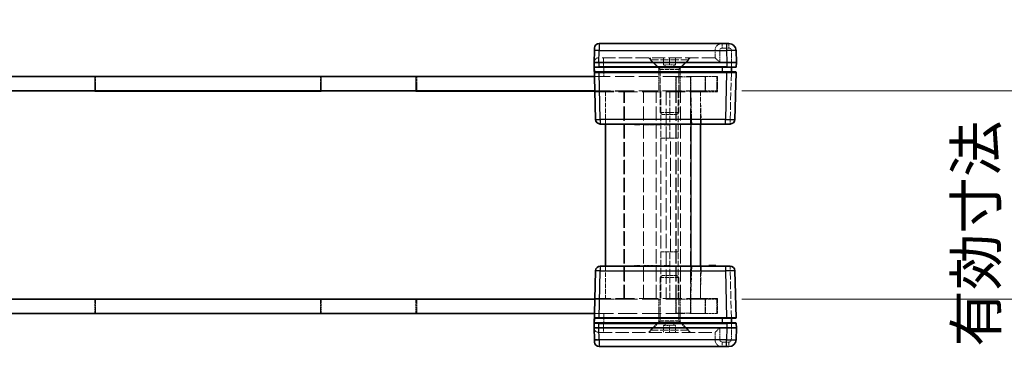
# Model space of a CAD drawing. Units: millimetres. Extents: x 22 to 4308, y 12 to 996.
# Drawn here: x 1036 to 1243, y 178 to 250 of the extents above; entities that cross this region are included whole.
import ezdxf

# ---------------------------------------------------------------- set-up
doc = ezdxf.new("R2010")
doc.units = ezdxf.units.MM
doc.header["$LTSCALE"] = 1.5
doc.linetypes.add('DASHED', pattern=[0.2067, 0.1654, -0.0413])
doc.layers.get('Defpoints').update_dxf_attribs({"lineweight": 25})
for name, color, linetype, lineweight in [('Dimension (ISO)', 7, 'Continuous', 18), ('Dimension (ISO) @ 1', 7, 'Continuous', 18), ('Hidden (ISO)', 7, 'DASHED', 18), ('Hidden Narrow (ISO)', 7, 'DASHED', 18), ('Visible (ISO)', 7, 'Continuous', 35), ('Visible Narrow (ISO)', 7, 'Continuous', 25)]:
    doc.layers.add(name, color=color, linetype=linetype, lineweight=lineweight)
doc.styles.add('Note Text (TK)', font='txt')
doc.dimstyles.new('Default - Method 1b (TK)', dxfattribs={"dimscale": 1.5, "dimtxt": 2.5, "dimasz": 2.5, "dimexe": 1, "dimexo": 1.5, "dimgap": 1, "dimtad": 1, "dimtoh": 1, "dimrnd": 1e-08, "dimdsep": 46, "dimtxsty": 'Note Text (TK)', "dimcen": 0.09, "dimdle": 5, "dimclrd": 100, "dimclre": 100, "dimclrt": 7, "dimadec": 1, "dimazin": 1, "dimtfac": 1, "dimtmove": 0, "dimatfit": 3, "dimfxl": 0, "dimtolj": 1, "dimlwd": -1, "dimlwe": -1, "dimarcsym": 0})

# ---------------------------------------------------------------- blocks, each defined once
blk = doc.blocks.new('*D39')
at = {"layer": 'Defpoints', "color": 0, "transparency": 16777216}
for p in [(1182.86, 234.89), (1182.86, 190.89), (1260.77, 190.89)]:
    blk.add_point(p, dxfattribs=at)
at = {"layer": 'Dimension (ISO)', "color": 100, "transparency": 16777216}
for p, q in [((1188.11, 234.89), (1264.27, 234.89)), ((1260.77, 226.14), (1260.77, 199.64)), ((1188.11, 190.89), (1264.27, 190.89))]:
    blk.add_line(p, q, dxfattribs=at)
for points in [[(1259.31, 226.14), (1262.22, 226.14), (1260.77, 234.89)], [(1259.31, 199.64), (1262.22, 199.64), (1260.77, 190.89)]]:
    blk.add_solid(points, dxfattribs=at)
at = {"layer": 'Dimension (ISO)', "color": 7, "transparency": 16777216, "insert": (1244.78, 178.21), "char_height": 8.75, "attachment_point": 4, "rotation": 90, "style": 'Note Text (TK)'}
blk.add_mtext('\\A1; \\fＭＳ Ｐゴシック|b0|i0;有効寸法\\P\\fＭＳ Ｐゴシック|b0|i0;Max dim. H-6', dxfattribs=at)

msp = doc.modelspace()

# ---------------------------------------------------------------- linework, layer by layer
at = {"layer": 'Hidden (ISO)', "ltscale": 0.816199}
for p, q in [((1182.4572, 243.3861), (1182.4572, 241.8861)), ((1171.6072, 240.3861), (1171.6072, 241.8861)), ((1172.8572, 240.3861), (1172.8572, 241.8861)), ((1174.1072, 240.3861), (1174.1072, 241.8861)), ((1171.6072, 185.3861), (1171.6072, 183.8861)), ((1172.8572, 185.3861), (1172.8572, 183.8861)), ((1174.1072, 185.3861), (1174.1072, 183.8861)), ((1182.4572, 182.3861), (1182.4572, 183.8861))]:
    msp.add_line(p, q, dxfattribs=at)
at = {"layer": 'Hidden (ISO)', "ltscale": 0.014152}
for p, q in [((1157.9837, 241.8861), (1157.9575, 241.8861)), ((1182.4575, 241.8861), (1182.4572, 241.8861)), ((1157.9575, 183.8861), (1157.9837, 183.8861)), ((1182.4572, 183.8861), (1182.4575, 183.8861))]:
    msp.add_line(p, q, dxfattribs=at)
at = {"layer": 'Hidden (ISO)', "ltscale": 11.276278}
for p, q in [((1182.4572, 241.8861), (1157.9837, 241.8861)), ((1157.9837, 183.8861), (1182.4572, 183.8861))]:
    msp.add_line(p, q, dxfattribs=at)
at = {"layer": 'Hidden (ISO)', "ltscale": 1.654569}
for p, q in [((1170.6072, 239.7361), (1168.4572, 241.8861)), ((1175.1072, 239.7361), (1177.2572, 241.8861)), ((1170.6072, 186.0361), (1168.4572, 183.8861)), ((1175.1072, 186.0361), (1177.2572, 183.8861))]:
    msp.add_line(p, q, dxfattribs=at)
at = {"layer": 'Hidden (ISO)', "ltscale": 0.261116}
for p, q in [((1168.8572, 241.4061), (1168.8572, 241.8861)), ((1176.8572, 241.4061), (1176.8572, 241.8861)), ((1168.8572, 184.3661), (1168.8572, 183.8861)), ((1176.8572, 184.3661), (1176.8572, 183.8861))]:
    msp.add_line(p, q, dxfattribs=at)
at = {"layer": 'Hidden (ISO)', "ltscale": 6.838507}
for p, q in [((1168.8572, 241.4061), (1176.8572, 241.4061)), ((1176.8572, 184.3661), (1168.8572, 184.3661))]:
    msp.add_line(p, q, dxfattribs=at)
at = {"layer": 'Hidden (ISO)', "ltscale": 1.539127}
for p, q in [((1170.8572, 239.4061), (1168.8572, 241.4061)), ((1174.8572, 239.4061), (1176.8572, 241.4061)), ((1170.8572, 186.3661), (1168.8572, 184.3661)), ((1174.8572, 186.3661), (1176.8572, 184.3661))]:
    msp.add_line(p, q, dxfattribs=at)
at = {"layer": 'Hidden (ISO)', "ltscale": 3.846616}
for p, q in [((1175.1072, 239.7361), (1170.6072, 239.7361)), ((1170.6072, 186.0361), (1175.1072, 186.0361))]:
    msp.add_line(p, q, dxfattribs=at)
at = {"layer": 'Hidden (ISO)', "ltscale": 1.006668}
for p, q in [((1170.6072, 237.8861), (1170.6072, 239.7361)), ((1175.1072, 237.8861), (1175.1072, 239.7361)), ((1170.6072, 187.8861), (1170.6072, 186.0361)), ((1175.1072, 187.8861), (1175.1072, 186.0361))]:
    msp.add_line(p, q, dxfattribs=at)
at = {"layer": 'Hidden (ISO)', "ltscale": 3.419203}
for p, q in [((1170.8572, 239.4061), (1174.8572, 239.4061)), ((1170.8572, 230.3156), (1174.8572, 230.3156)), ((1174.8572, 195.4566), (1170.8572, 195.4566)), ((1174.8572, 186.3661), (1170.8572, 186.3661))]:
    msp.add_line(p, q, dxfattribs=at)
at = {"layer": 'Hidden (ISO)', "ltscale": 4.946941}
for p, q in [((1170.8572, 230.3156), (1170.8572, 239.4061)), ((1174.8572, 230.3156), (1174.8572, 239.4061)), ((1170.8572, 195.4566), (1170.8572, 186.3661)), ((1174.8572, 195.4566), (1174.8572, 186.3661))]:
    msp.add_line(p, q, dxfattribs=at)
at = {"layer": 'Hidden (ISO)', "ltscale": 0.392642}
for p, q in [((1172.2322, 240.3861), (1171.6072, 240.3861)), ((1172.8572, 240.3861), (1172.2322, 240.3861)), ((1173.4822, 240.3861), (1172.8572, 240.3861)), ((1174.1072, 240.3861), (1173.4822, 240.3861)), ((1171.6072, 185.3861), (1172.2322, 185.3861)), ((1172.2322, 185.3861), (1172.8572, 185.3861)), ((1172.8572, 185.3861), (1173.4822, 185.3861)), ((1173.4822, 185.3861), (1174.1072, 185.3861))]:
    msp.add_line(p, q, dxfattribs=at)
at = {"layer": 'Hidden (ISO)', "ltscale": 0.785384}
for p, q in [((1172.8572, 239.6644), (1171.6072, 240.3861)), ((1172.8572, 239.6644), (1174.1072, 240.3861)), ((1172.8572, 186.1078), (1171.6072, 185.3861)), ((1172.8572, 186.1078), (1174.1072, 185.3861))]:
    msp.add_line(p, q, dxfattribs=at)
at = {"layer": 'Hidden (ISO)', "ltscale": 0.083938}
for p, q in [((1185.9572, 239.9834), (1185.9572, 239.8861)), ((1185.9572, 185.8861), (1185.9572, 185.7888))]:
    msp.add_line(p, q, dxfattribs=at)
at = {"layer": 'Hidden (ISO)', "ltscale": 0.086955}
for p, q in [((1185.9572, 238.8861), (1185.9572, 238.7834)), ((1185.9572, 186.9889), (1185.9572, 186.8861))]:
    msp.add_line(p, q, dxfattribs=at)
at = {"layer": 'Hidden (ISO)', "ltscale": 13.822656}
for p, q in [((1051.7072, 237.8361), (1031.7072, 237.8361)), ((1119.4072, 237.8361), (1099.4072, 237.8361)), ((1051.7072, 187.9361), (1031.7072, 187.9361)), ((1119.4072, 187.9361), (1099.4072, 187.9361))]:
    msp.add_line(p, q, dxfattribs=at)
at = {"layer": 'Hidden (ISO)', "ltscale": 1.605287}
for p, q in [((1051.7072, 234.8861), (1051.7072, 237.8361)), ((1099.4072, 234.8861), (1099.4072, 237.8361)), ((1119.4072, 234.8861), (1119.4072, 237.8361)), ((1051.7072, 190.8861), (1051.7072, 187.9361)), ((1099.4072, 190.8861), (1099.4072, 187.9361)), ((1119.4072, 190.8861), (1119.4072, 187.9361))]:
    msp.add_line(p, q, dxfattribs=at)
at = {"layer": 'Hidden (ISO)', "ltscale": 1.632497}
for p, q in [((1051.8572, 237.8861), (1051.8572, 234.8861)), ((1099.2572, 237.8861), (1099.2572, 234.8861)), ((1119.5572, 237.8861), (1119.5572, 234.8861)), ((1170.6072, 234.8861), (1170.6072, 237.8861)), ((1174.1572, 237.8861), (1174.1572, 234.8861)), ((1174.2572, 237.8361), (1177.2572, 237.8361)), ((1174.2572, 234.8361), (1174.2572, 237.8361)), ((1175.1072, 234.8861), (1175.1072, 237.8861)), ((1177.2572, 234.8361), (1177.2572, 237.8361)), ((1177.3572, 237.8861), (1177.3572, 234.8861)), ((1182.8572, 234.8861), (1182.8572, 237.8861)), ((1177.2572, 234.8361), (1174.2572, 234.8361)), ((1051.8572, 187.8861), (1051.8572, 190.8861)), ((1099.2572, 187.8861), (1099.2572, 190.8861)), ((1119.5572, 187.8861), (1119.5572, 190.8861)), ((1170.6072, 190.8861), (1170.6072, 187.8861)), ((1174.1572, 187.8861), (1174.1572, 190.8861)), ((1174.2572, 190.9361), (1174.2572, 187.9361)), ((1177.2572, 190.9361), (1174.2572, 190.9361)), ((1175.1072, 190.8861), (1175.1072, 187.8861)), ((1177.2572, 190.9361), (1177.2572, 187.9361)), ((1177.3572, 187.8861), (1177.3572, 190.8861)), ((1182.8572, 187.8861), (1182.8572, 190.8861)), ((1174.2572, 187.9361), (1177.2572, 187.9361))]:
    msp.add_line(p, q, dxfattribs=at)
at = {"layer": 'Hidden (ISO)', "ltscale": 16.187326}
for p, q in [((1180.4572, 237.8861), (1157.0358, 237.8861)), ((1157.0358, 187.8861), (1180.4572, 187.8861))]:
    msp.add_line(p, q, dxfattribs=at)
at = {"layer": 'Hidden (ISO)', "ltscale": 2.136965}
for p, q in [((1180.4572, 237.8861), (1182.9572, 237.8861)), ((1182.8572, 234.8861), (1180.3572, 234.8861)), ((1182.9572, 234.6861), (1180.4572, 234.6861)), ((1180.4572, 191.0861), (1182.9572, 191.0861)), ((1180.3572, 190.8861), (1182.8572, 190.8861)), ((1182.9572, 187.8861), (1180.4572, 187.8861))]:
    msp.add_line(p, q, dxfattribs=at)
at = {"layer": 'Hidden (ISO)', "ltscale": 1.741337}
for p, q in [((1182.9572, 237.8861), (1182.9572, 234.6861)), ((1182.9572, 191.0861), (1182.9572, 187.8861))]:
    msp.add_line(p, q, dxfattribs=at)
at = {"layer": 'Hidden (ISO)', "ltscale": 16.063919}
for p, q in [((1180.3572, 234.8861), (1157.1143, 234.8861)), ((1157.1143, 190.8861), (1180.3572, 190.8861))]:
    msp.add_line(p, q, dxfattribs=at)
at = {"layer": 'Hidden (ISO)', "ltscale": 3.342139}
for p, q in [((1163.2572, 234.8361), (1157.1156, 234.8361)), ((1157.1156, 190.9361), (1163.2572, 190.9361))]:
    msp.add_line(p, q, dxfattribs=at)
at = {"layer": 'Hidden (ISO)', "ltscale": 16.129414}
for p, q in [((1157.1196, 234.6861), (1180.4572, 234.6861)), ((1180.4572, 191.0861), (1157.1196, 191.0861))]:
    msp.add_line(p, q, dxfattribs=at)
at = {"layer": 'Hidden (ISO)', "ltscale": 3.809293}
for p, q in [((1159.3572, 227.8861), (1159.3572, 234.8861)), ((1179.3572, 227.8861), (1179.3572, 234.8861)), ((1159.3572, 190.8861), (1159.3572, 197.8861)), ((1179.3572, 190.8861), (1179.3572, 197.8861))]:
    msp.add_line(p, q, dxfattribs=at)
at = {"layer": 'Hidden (ISO)', "ltscale": 12.136292}
for p, q in [((1163.2572, 190.9361), (1163.2572, 234.8361)), ((1174.2572, 190.9361), (1174.2572, 234.8361)), ((1177.2572, 234.8361), (1177.2572, 190.9361))]:
    msp.add_line(p, q, dxfattribs=at)
at = {"layer": 'Hidden (ISO)', "ltscale": 12.163937}
for p, q in [((1163.3572, 190.8861), (1163.3572, 234.8861)), ((1167.3572, 190.8861), (1167.3572, 234.8861)), ((1172.1572, 234.8861), (1172.1572, 190.8861)), ((1174.1572, 190.8861), (1174.1572, 234.8861)), ((1175.1572, 190.8861), (1175.1572, 234.8861))]:
    msp.add_line(p, q, dxfattribs=at)
at = {"layer": 'Hidden (ISO)', "ltscale": 5.44189}
for p, q in [((1171.0136, 234.8861), (1171.0136, 224.8861)), ((1172.8966, 224.8861), (1172.8966, 234.8861)), ((1174.7012, 224.8861), (1174.7012, 234.8861)), ((1171.0136, 200.8861), (1171.0136, 190.8861)), ((1172.8966, 190.8861), (1172.8966, 200.8861)), ((1174.7012, 190.8861), (1174.7012, 200.8861))]:
    msp.add_line(p, q, dxfattribs=at)
at = {"layer": 'Hidden (ISO)', "ltscale": 3.70299}
for p, q in [((1179.3572, 234.6861), (1179.5353, 227.8861)), ((1179.5353, 197.8861), (1179.3572, 191.0861))]:
    msp.add_line(p, q, dxfattribs=at)
at = {"layer": 'Hidden (ISO)', "ltscale": 0.330449}
for p, q in [((1171.2867, 229.8861), (1170.8572, 230.3156)), ((1174.4277, 229.8861), (1174.8572, 230.3156)), ((1171.2867, 195.8861), (1170.8572, 195.4566)), ((1174.4277, 195.8861), (1174.8572, 195.4566))]:
    msp.add_line(p, q, dxfattribs=at)
at = {"layer": 'Hidden (ISO)', "ltscale": 2.684908}
for p, q in [((1171.2867, 229.8861), (1174.4277, 229.8861)), ((1174.4277, 195.8861), (1171.2867, 195.8861))]:
    msp.add_line(p, q, dxfattribs=at)
at = {"layer": 'Hidden (ISO)', "ltscale": 0.05432}
for p, q in [((1166.3269, 227.8861), (1166.3269, 227.7861)), ((1167.9193, 227.8861), (1167.9193, 227.7861)), ((1168.1186, 227.8861), (1168.1186, 227.7861)), ((1168.9732, 227.8861), (1168.9732, 227.7861)), ((1169.429, 227.8861), (1169.429, 227.7861)), ((1169.5141, 227.8861), (1169.5141, 227.7861)), ((1170.1109, 227.8861), (1170.1109, 227.7861)), ((1170.8001, 227.8861), (1170.8001, 227.7861)), ((1172.0072, 227.8861), (1172.0072, 227.7861)), ((1181.1426, 227.8861), (1181.1426, 227.7861)), ((1181.2216, 227.8861), (1181.2216, 227.7861)), ((1181.3201, 227.8861), (1181.3201, 227.7861)), ((1181.4003, 227.8861), (1181.4003, 227.7861)), ((1181.7018, 227.8861), (1181.7018, 227.7861)), ((1181.7383, 227.8861), (1181.7383, 227.7861)), ((1181.799, 227.8861), (1181.799, 227.7861)), ((1181.8586, 227.8861), (1181.8586, 227.7861)), ((1181.872, 227.8861), (1181.872, 227.7861)), ((1181.8768, 227.8861), (1181.8768, 227.7861)), ((1181.9619, 227.8861), (1181.9619, 227.7861)), ((1182.0543, 227.8861), (1182.0543, 227.7861)), ((1182.1965, 227.8861), (1182.1965, 227.7861)), ((1182.3752, 227.8861), (1182.3752, 227.7861)), ((1182.4652, 227.8861), (1182.4652, 227.7861)), ((1182.47, 227.8861), (1182.47, 227.7861)), ((1182.6426, 227.8861), (1182.6426, 227.7861)), ((1165.4881, 197.8861), (1165.4881, 197.9861)), ((1166.3269, 197.8861), (1166.3269, 197.9861)), ((1166.57, 197.8861), (1166.57, 197.9861)), ((1167.416, 197.8861), (1167.416, 197.9861)), ((1167.9193, 197.8861), (1167.9193, 197.9861)), ((1168.1186, 197.8861), (1168.1186, 197.9861)), ((1168.6219, 197.8861), (1168.6219, 197.9861)), ((1168.7738, 197.8861), (1168.7738, 197.9861)), ((1168.9732, 197.8861), (1168.9732, 197.9861)), ((1169.429, 197.8861), (1169.429, 197.9861)), ((1169.5141, 197.8861), (1169.5141, 197.9861)), ((1169.7219, 197.8861), (1169.7219, 197.9861)), ((1169.9116, 197.8861), (1169.9116, 197.9861)), ((1170.1109, 197.8861), (1170.1109, 197.9861)), ((1170.8001, 197.8861), (1170.8001, 197.9861)), ((1170.85, 197.8861), (1170.85, 197.9861)), ((1171.7641, 197.8861), (1171.7641, 197.9861)), ((1172.0072, 197.8861), (1172.0072, 197.9861)), ((1172.8459, 197.8861), (1172.8459, 197.9861)), ((1181.3201, 197.8861), (1181.3201, 197.9861)), ((1181.7018, 197.8861), (1181.7018, 197.9861)), ((1181.7383, 197.8861), (1181.7383, 197.9861)), ((1181.8586, 197.8861), (1181.8586, 197.9861)), ((1181.872, 197.8861), (1181.872, 197.9861)), ((1181.8768, 197.8861), (1181.8768, 197.9861)), ((1181.9619, 197.8861), (1181.9619, 197.9861)), ((1182.0543, 197.8861), (1182.0543, 197.9861)), ((1182.47, 197.8861), (1182.47, 197.9861))]:
    msp.add_line(p, q, dxfattribs=at)
at = {"layer": 'Hidden (ISO)', "ltscale": 0.042898}
msp.add_line((1181.2216, 227.7861), (1181.1426, 227.7861), dxfattribs=at)
at = {"layer": 'Hidden (ISO)', "ltscale": 0.097141}
for p, q in [((1181.4003, 227.7861), (1181.2216, 227.7861)), ((1182.3752, 227.7861), (1182.1965, 227.7861))]:
    msp.add_line(p, q, dxfattribs=at)
at = {"layer": 'Hidden (ISO)', "ltscale": 0.505286}
msp.add_line((1181.799, 227.7861), (1181.4003, 227.7861), dxfattribs=at)
at = {"layer": 'Hidden (ISO)', "ltscale": 0.505002}
msp.add_line((1182.1965, 227.7861), (1181.799, 227.7861), dxfattribs=at)
at = {"layer": 'Hidden (ISO)', "ltscale": 0.048851}
msp.add_line((1182.4652, 227.7861), (1182.3752, 227.7861), dxfattribs=at)
at = {"layer": 'Hidden (ISO)', "ltscale": 0.09648}
msp.add_line((1182.6426, 227.7861), (1182.4652, 227.7861), dxfattribs=at)
at = {"layer": 'Hidden (ISO)', "ltscale": 3.131055}
for p, q in [((1174.7012, 224.8861), (1171.0136, 224.8861)), ((1174.7012, 200.8861), (1171.0136, 200.8861))]:
    msp.add_line(p, q, dxfattribs=at)
at = {"layer": 'Hidden (ISO)', "ltscale": 3.014346}
for p, q in [((1174.6822, 224.8747), (1171.0425, 224.8747)), ((1171.0425, 200.8975), (1174.6822, 200.8975))]:
    msp.add_line(p, q, dxfattribs=at)
at = {"layer": 'Hidden (ISO)', "ltscale": 0.011963}
for p, q in [((1174.6822, 224.8747), (1174.7012, 224.8861)), ((1174.6822, 200.8975), (1174.7012, 200.8861))]:
    msp.add_line(p, q, dxfattribs=at)
at = {"layer": 'Hidden (ISO)', "ltscale": 11.047604}
msp.add_line((1174.6822, 200.8975), (1174.6822, 224.8747), dxfattribs=at)
at = {"layer": 'Hidden (ISO)', "ltscale": 0.652322}
for p, q in [((1165.4881, 197.9861), (1166.57, 197.9861)), ((1171.7641, 197.9861), (1172.8459, 197.9861))]:
    msp.add_line(p, q, dxfattribs=at)
at = {"layer": 'Hidden (ISO)', "ltscale": 0.273764}
for p, q in [((1167.416, 197.9861), (1167.9193, 197.9861)), ((1168.1186, 197.9861), (1168.6219, 197.9861))]:
    msp.add_line(p, q, dxfattribs=at)
at = {"layer": 'Hidden (ISO)', "ltscale": 0.108387}
for p, q in [((1167.9193, 197.9861), (1168.1186, 197.9861)), ((1168.7738, 197.9861), (1168.9732, 197.9861))]:
    msp.add_line(p, q, dxfattribs=at)
at = {"layer": 'Hidden (ISO)', "ltscale": 0.091849}
msp.add_line((1168.9732, 197.9861), (1169.1421, 197.9861), dxfattribs=at)
at = {"layer": 'Hidden (ISO)', "ltscale": 0.265581}
msp.add_line((1169.1421, 197.9861), (1169.5907, 197.9861), dxfattribs=at)
at = {"layer": 'Hidden (ISO)', "ltscale": 0.199861}
msp.add_line((1169.5907, 197.9861), (1169.7219, 197.9861), dxfattribs=at)
at = {"layer": 'Hidden (ISO)', "ltscale": 0.510583}
msp.add_line((1169.9116, 197.9861), (1170.85, 197.9861), dxfattribs=at)
at = {"layer": 'Hidden (ISO)', "ltscale": 1.559111}
for centre, start, end in [((1183.9572, 243.3861), 90, 180), ((1183.9572, 182.3861), 180, 270)]:
    msp.add_arc(centre, 1.5, start, end, dxfattribs=at)
at = {"layer": 'Hidden (ISO)', "ltscale": 1.025125}
for centre, start, end in [((1157.9575, 240.8861), 90, 178.5), ((1157.9575, 184.8861), 181.5, 270)]:
    msp.add_arc(centre, 1, start, end, dxfattribs=at)
for centre, major_axis, start_param, end_param in [((1183.4572, 240.8861), (0.9999, -0.9999), 1.5838863, 3.12850268), ((1183.4572, 184.8861), (-0.9999, -0.9999), 0.01308997, 1.55770636)]:
    msp.add_ellipse(centre, major_axis=major_axis, ratio=0.01309072, start_param=start_param, end_param=end_param, dxfattribs=at)
at = {"layer": 'Hidden (ISO)', "ltscale": 0.085772}
for points in [[(1171.0425, 224.8747), (1171.0371, 224.8747), (1171.0275, 224.8784), (1171.0136, 224.8861)], [(1172.8966, 224.8861), (1172.948, 224.8784), (1173.0002, 224.8747), (1173.051, 224.8747)], [(1171.0136, 200.8861), (1171.0275, 200.8938), (1171.0371, 200.8975), (1171.0425, 200.8975)], [(1173.051, 200.8975), (1173.0002, 200.8975), (1172.948, 200.8938), (1172.8966, 200.8861)]]:
    msp.add_open_spline(points, degree=3, dxfattribs=at)
at = {"layer": 'Hidden Narrow (ISO)', "ltscale": 0.854726}
for p, q in [((1158.023, 243.3861), (1157.0234, 243.4123)), ((1157.0234, 182.3599), (1158.023, 182.3861))]:
    msp.add_line(p, q, dxfattribs=at)
at = {"layer": 'Hidden Narrow (ISO)', "ltscale": 0.816478}
for p, q in [((1158.023, 243.3861), (1157.9837, 241.8861)), ((1157.9837, 183.8861), (1158.023, 182.3861))]:
    msp.add_line(p, q, dxfattribs=at)
at = {"layer": 'Hidden Narrow (ISO)', "ltscale": 0.021271}
for p, q in [((1158.0234, 243.4254), (1158.023, 243.3861)), ((1158.023, 182.3861), (1158.0234, 182.3468))]:
    msp.add_line(p, q, dxfattribs=at)
at = {"layer": 'Hidden Narrow (ISO)', "ltscale": 11.258181}
for p, q in [((1182.4572, 243.3861), (1158.023, 243.3861)), ((1158.023, 182.3861), (1182.4572, 182.3861))]:
    msp.add_line(p, q, dxfattribs=at)
at = {"layer": 'Hidden Narrow (ISO)', "ltscale": 1.360864}
for p, q in [((1183.4572, 243.4123), (1183.4572, 240.9123)), ((1183.4572, 184.8599), (1183.4572, 182.3599))]:
    msp.add_line(p, q, dxfattribs=at)
at = {"layer": 'Hidden Narrow (ISO)', "ltscale": 0.840479}
for p, q in [((1183.9572, 243.9123), (1183.9572, 244.8861)), ((1185.3912, 243.9123), (1185.3912, 244.8861)), ((1158.9572, 241.8861), (1158.9572, 240.9123)), ((1185.6426, 227.8861), (1185.6426, 228.8599)), ((1185.6426, 196.9123), (1185.6426, 197.8861)), ((1158.9572, 183.8861), (1158.9572, 184.8599)), ((1183.9572, 180.8861), (1183.9572, 181.8599)), ((1185.3912, 180.8861), (1185.3912, 181.8599))]:
    msp.add_line(p, q, dxfattribs=at)
at = {"layer": 'Hidden Narrow (ISO)', "ltscale": 0.780293}
for p, q in [((1185.3912, 243.9123), (1183.9572, 243.9123)), ((1183.9572, 181.8599), (1185.3912, 181.8599))]:
    msp.add_line(p, q, dxfattribs=at)
at = {"layer": 'Hidden Narrow (ISO)', "ltscale": 1.382713}
for p, q in [((1185.9575, 240.8861), (1185.8911, 243.4254)), ((1185.8911, 182.3468), (1185.9575, 184.8861))]:
    msp.add_line(p, q, dxfattribs=at)
at = {"layer": 'Hidden Narrow (ISO)', "ltscale": 0.014155}
for p, q in [((1158.9572, 240.9123), (1158.9565, 240.8861)), ((1158.9565, 184.8861), (1158.9572, 184.8599))]:
    msp.add_line(p, q, dxfattribs=at)
at = {"layer": 'Hidden Narrow (ISO)', "ltscale": 1.633616}
for p, q in [((1158.9565, 240.8861), (1159.0351, 237.8861)), ((1159.0351, 187.8861), (1158.9565, 184.8861))]:
    msp.add_line(p, q, dxfattribs=at)
at = {"layer": 'Hidden Narrow (ISO)', "ltscale": 11.288502}
for p, q in [((1183.4572, 240.9123), (1158.9572, 240.9123)), ((1158.9572, 184.8599), (1183.4572, 184.8599))]:
    msp.add_line(p, q, dxfattribs=at)
at = {"layer": 'Hidden Narrow (ISO)', "ltscale": 6.54902}
for p, q in [((1185.6426, 228.8599), (1185.9575, 240.8861)), ((1185.9575, 184.8861), (1185.6426, 196.9123))]:
    msp.add_line(p, q, dxfattribs=at)
at = {"layer": 'Hidden Narrow (ISO)', "ltscale": 1.632497}
for p, q in [((1180.3572, 237.8861), (1180.3572, 234.8861)), ((1180.3572, 190.8861), (1180.3572, 187.8861))]:
    msp.add_line(p, q, dxfattribs=at)
at = {"layer": 'Hidden Narrow (ISO)', "ltscale": 1.741337}
for p, q in [((1180.4572, 234.6861), (1180.4572, 237.8861)), ((1180.4572, 187.8861), (1180.4572, 191.0861))]:
    msp.add_line(p, q, dxfattribs=at)
at = {"layer": 'Hidden Narrow (ISO)', "ltscale": 12.163937}
msp.add_line((1170.0482, 190.8861), (1170.0482, 234.8861), dxfattribs=at)
at = {"layer": 'Hidden Narrow (ISO)', "ltscale": 3.809293}
for p, q in [((1177.3572, 234.8861), (1177.3572, 227.8861)), ((1177.3572, 197.8861), (1177.3572, 190.8861))]:
    msp.add_line(p, q, dxfattribs=at)
at = {"layer": 'Hidden Narrow (ISO)', "ltscale": 3.70299}
for p, q in [((1177.536, 227.8861), (1177.3579, 234.6861)), ((1177.3579, 191.0861), (1177.536, 197.8861))]:
    msp.add_line(p, q, dxfattribs=at)
at = {"layer": 'Hidden Narrow (ISO)', "ltscale": 0.543913}
for p, q in [((1184.643, 228.8599), (1185.6426, 228.8599)), ((1185.6426, 196.9123), (1184.643, 196.9123))]:
    msp.add_line(p, q, dxfattribs=at)
at = {"layer": 'Hidden Narrow (ISO)', "ltscale": 0.05432}
for p, q in [((1169.1093, 227.8861), (1169.1093, 227.7861)), ((1169.1385, 227.8861), (1169.1385, 227.7861)), ((1169.1421, 227.8861), (1169.1421, 227.7861)), ((1169.4059, 227.8861), (1169.4059, 227.7861)), ((1169.5907, 227.8861), (1169.5907, 227.7861)), ((1181.8574, 227.8861), (1181.8574, 227.7861)), ((1182.1844, 227.8861), (1182.1844, 227.7861)), ((1182.1904, 227.8861), (1182.1904, 227.7861)), ((1182.4129, 227.8861), (1182.4129, 227.7861)), ((1182.549, 227.8861), (1182.549, 227.7861)), ((1169.1093, 197.8861), (1169.1093, 197.9861)), ((1169.1385, 197.8861), (1169.1385, 197.9861)), ((1169.1421, 197.8861), (1169.1421, 197.9861)), ((1169.1506, 197.8861), (1169.1506, 197.9861)), ((1169.4059, 197.8861), (1169.4059, 197.9861)), ((1169.5433, 197.8861), (1169.5433, 197.9861)), ((1169.5907, 197.8861), (1169.5907, 197.9861)), ((1181.8574, 197.8861), (1181.8574, 197.9861)), ((1182.1844, 197.8861), (1182.1844, 197.9861)), ((1182.1904, 197.8861), (1182.1904, 197.9861)), ((1182.4129, 197.8861), (1182.4129, 197.9861)), ((1182.549, 197.8861), (1182.549, 197.9861))]:
    msp.add_line(p, q, dxfattribs=at)
at = {"layer": 'Hidden Narrow (ISO)', "ltscale": 11.047604}
for p, q in [((1171.0425, 224.8747), (1171.0425, 200.8975)), ((1173.051, 200.8975), (1173.051, 224.8747))]:
    msp.add_line(p, q, dxfattribs=at)
at = {"layer": 'Hidden Narrow (ISO)', "ltscale": 0.427386}
for centre, start, end in [((1183.9572, 243.4123), 90, 180), ((1183.9572, 182.3599), 180, 270)]:
    msp.add_arc(centre, 0.5, start, end, dxfattribs=at)
at = {"layer": 'Hidden Narrow (ISO)', "ltscale": 0.42026}
for centre, start, end in [((1185.3912, 243.4123), 1.5, 90), ((1185.3912, 182.3599), 270, 358.5)]:
    msp.add_arc(centre, 0.5, start, end, dxfattribs=at)
at = {"layer": 'Hidden Narrow (ISO)', "ltscale": 0.854726}
for centre, start_param, end_param in [((1183.4572, 243.3861), 4.71238898, 6.28318531), ((1183.4572, 182.3861), 0, 1.57079633)]:
    msp.add_ellipse(centre, major_axis=(-1, 0), ratio=0.02617695, start_param=start_param, end_param=end_param, dxfattribs=at)
at = {"layer": 'Hidden Narrow (ISO)', "ltscale": 0.854353}
for centre, major_axis, start_param, end_param in [((1185.8911, 243.3992), (0.9997, 0.0262), 0, 1.57011109), ((1185.6426, 228.8861), (0.9997, -0.0262), 4.71307421, 6.28318531), ((1185.6426, 196.8861), (0.9997, 0.0262), 0, 1.57011109), ((1185.8911, 182.373), (0.9997, -0.0262), 4.71307421, 6.28318531)]:
    msp.add_ellipse(centre, major_axis=major_axis, ratio=0.02616798, start_param=start_param, end_param=end_param, dxfattribs=at)
at = {"layer": 'Hidden Narrow (ISO)', "ltscale": 1.708859}
for centre, major_axis, start_param, end_param in [((1158.9579, 240.8861), (-2, 0.0262), 4.7129029, 6.283014), ((1158.9579, 184.8861), (2, 0.0262), 3.14176396, 4.71187506)]:
    msp.add_ellipse(centre, major_axis=major_axis, ratio=0.01308175, start_param=start_param, end_param=end_param, dxfattribs=at)
at = {"layer": 'Hidden Narrow (ISO)', "ltscale": 0.841762}
for centre, major_axis, start_param, end_param in [((1185.9333, 239.9861), (1.0003, -0.0026), 4.73630167, 6.28312367), ((1185.9333, 185.7861), (-1.0003, -0.0026), 3.14165427, 4.68847629)]:
    msp.add_ellipse(centre, major_axis=major_axis, ratio=0.00261535, start_param=start_param, end_param=end_param, dxfattribs=at)
at = {"layer": 'Hidden Narrow (ISO)', "ltscale": 0.824647}
for centre, major_axis, start_param, end_param in [((1185.9019, 238.7861), (-1.0003, 0.0026), 1.62614949, 3.14153104), ((1185.9019, 186.9861), (1.0003, 0.0026), 0.00006164, 1.51544317)]:
    msp.add_ellipse(centre, major_axis=major_axis, ratio=0.00261535, start_param=start_param, end_param=end_param, dxfattribs=at)
at = {"layer": 'Visible (ISO)'}
for p, q in [((1157.0237, 243.4254), (1156.9572, 240.8861)), ((1157.0237, 243.4254), (1157.0364, 243.9123)), ((1184.8914, 244.8861), (1158.0361, 244.8861)), ((1184.8914, 244.8861), (1185.3912, 244.8861)), ((1186.9572, 240.8861), (1186.8907, 243.4254)), ((1157.9569, 240.8861), (1156.9572, 240.8861)), ((1156.9572, 240.8861), (1157.2721, 228.8599)), ((1157.9569, 240.8861), (1184.9579, 240.8861)), ((1186.9572, 240.8861), (1184.9579, 240.8861)), ((1186.9336, 239.9835), (1186.9572, 240.8861)), ((1157.9805, 239.8861), (1157.0811, 239.8861)), ((1157.1139, 238.8861), (1158.0119, 238.8861)), ((1157.9805, 239.8861), (1184.9343, 239.8861)), ((1184.9028, 238.8861), (1158.0119, 238.8861)), ((1184.9028, 238.8861), (1186.8022, 238.8861)), ((1186.8336, 239.8861), (1184.9343, 239.8861)), ((1185.9572, 238.8861), (1185.9572, 239.8861)), ((1186.6423, 228.8599), (1186.9021, 238.7835)), ((858.6786, 237.8861), (1157.0358, 237.8861)), ((1157.1143, 234.8861), (858.6001, 234.8861)), ((1051.7072, 234.8361), (1051.7072, 234.8861)), ((1099.4072, 234.8361), (1051.7072, 234.8361)), ((1099.4072, 234.8361), (1099.4072, 234.8861)), ((1119.4072, 234.8361), (1119.4072, 234.8861)), ((1157.1156, 234.8361), (1119.4072, 234.8361)), ((1158.2718, 227.8861), (1184.643, 227.8861)), ((1159.3572, 197.8861), (1159.3572, 227.8861)), ((1165.4881, 227.8861), (1165.4881, 227.7861)), ((1166.57, 227.7861), (1165.4881, 227.7861)), ((1166.57, 227.8861), (1166.57, 227.7861)), ((1167.416, 227.8861), (1167.416, 227.7861)), ((1168.6219, 227.7861), (1167.416, 227.7861)), ((1168.6219, 227.8861), (1168.6219, 227.7861)), ((1168.7738, 227.8861), (1168.7738, 227.7861)), ((1169.1506, 227.7861), (1168.7738, 227.7861)), ((1169.5433, 227.7861), (1169.1506, 227.7861)), ((1169.7219, 227.7861), (1169.5433, 227.7861)), ((1169.7219, 227.8861), (1169.7219, 227.7861)), ((1169.9116, 227.8861), (1169.9116, 227.7861)), ((1170.85, 227.7861), (1169.9116, 227.7861)), ((1170.85, 227.8861), (1170.85, 227.7861)), ((1171.7641, 227.8861), (1171.7641, 227.7861)), ((1172.8459, 227.7861), (1171.7641, 227.7861)), ((1172.8459, 227.8861), (1172.8459, 227.7861)), ((1179.3572, 197.8861), (1179.3572, 227.8861)), ((1185.6426, 227.8861), (1184.643, 227.8861)), ((1184.643, 197.8861), (1158.2718, 197.8861)), ((1181.1426, 197.9861), (1181.2216, 197.9861)), ((1181.1426, 197.8861), (1181.1426, 197.9861)), ((1181.2216, 197.9861), (1181.4003, 197.9861)), ((1181.2216, 197.8861), (1181.2216, 197.9861)), ((1181.4003, 197.9861), (1181.799, 197.9861)), ((1181.4003, 197.8861), (1181.4003, 197.9861)), ((1181.799, 197.9861), (1182.1965, 197.9861)), ((1181.799, 197.8861), (1181.799, 197.9861)), ((1182.1965, 197.9861), (1182.3752, 197.9861)), ((1182.1965, 197.8861), (1182.1965, 197.9861)), ((1182.3752, 197.9861), (1182.4652, 197.9861)), ((1182.3752, 197.8861), (1182.3752, 197.9861)), ((1182.4652, 197.9861), (1182.6426, 197.9861)), ((1182.4652, 197.8861), (1182.4652, 197.9861)), ((1182.6426, 197.8861), (1182.6426, 197.9861)), ((1184.643, 197.8861), (1185.6426, 197.8861)), ((1157.2721, 196.9123), (1156.9572, 184.8861)), ((1186.9021, 186.9887), (1186.6423, 196.9123)), ((858.6001, 190.8861), (1157.1143, 190.8861)), ((1051.7072, 190.9361), (1099.4072, 190.9361)), ((1051.7072, 190.9361), (1051.7072, 190.8861)), ((1099.4072, 190.9361), (1099.4072, 190.8861)), ((1119.4072, 190.9361), (1157.1156, 190.9361)), ((1119.4072, 190.9361), (1119.4072, 190.8861)), ((1157.0358, 187.8861), (858.6786, 187.8861)), ((1158.0119, 186.8861), (1157.1139, 186.8861)), ((1158.0119, 186.8861), (1184.9028, 186.8861)), ((1186.8022, 186.8861), (1184.9028, 186.8861)), ((1185.9572, 185.8861), (1185.9572, 186.8861)), ((1156.9572, 184.8861), (1157.9569, 184.8861)), ((1156.9572, 184.8861), (1157.0237, 182.3468)), ((1157.0811, 185.8861), (1157.9805, 185.8861)), ((1184.9579, 184.8861), (1157.9569, 184.8861)), ((1184.9343, 185.8861), (1157.9805, 185.8861)), ((1184.9343, 185.8861), (1186.8336, 185.8861)), ((1184.9579, 184.8861), (1186.9572, 184.8861)), ((1186.8907, 182.3468), (1186.9572, 184.8861)), ((1186.9572, 184.8861), (1186.9336, 185.7887)), ((1157.0364, 181.8599), (1157.0237, 182.3468)), ((1158.0361, 180.8861), (1184.8914, 180.8861)), ((1185.3912, 180.8861), (1184.8914, 180.8861))]:
    msp.add_line(p, q, dxfattribs=at)
for centre, radius, start, end in [((1158.0361, 243.8861), 1, 90, 178.5), ((1185.3912, 243.3861), 1.5, 1.5, 90), ((1186.8022, 238.7861), 0.1, 358.5, 90), ((1186.8336, 239.9861), 0.1, 270, 358.5), ((1158.2718, 228.8861), 1, 181.5, 270), ((1185.6426, 228.8861), 1, 270, 358.5), ((1158.2718, 196.8861), 1, 90, 178.5), ((1185.6426, 196.8861), 1, 1.5, 90), ((1186.8022, 186.9861), 0.1, 270, 1.5), ((1186.8336, 185.7861), 0.1, 1.5, 90), ((1158.0361, 181.8861), 1, 181.5, 270), ((1185.3912, 182.3861), 1.5, 270, 358.5)]:
    msp.add_arc(centre, radius, start, end, dxfattribs=at)
for centre, major_axis, start_param, end_param in [((1157.9572, 240.8992), (1.0003, -38.2015), 4.73567807, 4.76711854), ((1157.9572, 184.873), (1.0003, 38.2015), 1.51606677, 1.54750724)]:
    msp.add_ellipse(centre, major_axis=major_axis, ratio=0.02616798, start_param=start_param, end_param=end_param, dxfattribs=at)
for points, knots in [([(1157.0811, 239.8861), (1157.0681, 239.8861), (1157.0552, 239.8887), (1157.0311, 239.8985), (1157.0201, 239.9058), (1157.0016, 239.9241), (1156.9942, 239.935), (1156.9841, 239.9585), (1156.9814, 239.9709), (1156.9811, 239.9834)], [0, 0, 0, 0, 0.0039090058, 0.0039090058, 0.0078170974, 0.0078170974, 0.0117238946, 0.0117238946, 0.0154904794, 0.0154904794, 0.0154904794, 0.0154904794]), ([(1157.0138, 238.7834), (1157.0134, 238.7964), (1157.0156, 238.8093), (1157.0248, 238.8336), (1157.0317, 238.8448), (1157.0495, 238.8638), (1157.0602, 238.8715), (1157.0786, 238.88), (1157.0854, 238.8823), (1157.0995, 238.8853), (1157.1067, 238.8861), (1157.1139, 238.8861)], [0, 0, 0, 0, 0.0039008363, 0.0039008363, 0.0078044009, 0.0078044009, 0.011714047, 0.011714047, 0.0138754851, 0.0138754851, 0.0160374948, 0.0160374948, 0.0160374948, 0.0160374948]), ([(1157.1139, 186.8861), (1157.1008, 186.8861), (1157.0879, 186.8887), (1157.0637, 186.8986), (1157.0527, 186.9058), (1157.0342, 186.9242), (1157.0268, 186.935), (1157.0189, 186.9536), (1157.0168, 186.9605), (1157.0141, 186.9746), (1157.0136, 186.9817), (1157.0138, 186.9889)], [0, 0, 0, 0, 0.0039200918, 0.0039200918, 0.0078352872, 0.0078352872, 0.0117435648, 0.0117435648, 0.0138912093, 0.0138912093, 0.0160386469, 0.0160386469, 0.0160386469, 0.0160386469]), ([(1156.9811, 185.7888), (1156.9815, 185.8018), (1156.9843, 185.8146), (1156.9949, 185.8384), (1157.0024, 185.8492), (1157.0212, 185.8672), (1157.0323, 185.8743), (1157.0561, 185.8837), (1157.0685, 185.8861), (1157.0811, 185.8861)], [0, 0, 0, 0, 0.0039054962, 0.0039054962, 0.0078115414, 0.0078115414, 0.0117186941, 0.0117186941, 0.0154902656, 0.0154902656, 0.0154902656, 0.0154902656])]:
    msp.add_open_spline(points, degree=3, knots=knots, dxfattribs=at)
at = {"layer": 'Visible Narrow (ISO)'}
for p, q in [((1157.9569, 240.8861), (1158.0234, 243.4254)), ((1158.0361, 244.8861), (1158.0234, 243.4254)), ((1158.0234, 243.4254), (1184.8914, 243.4254)), ((1184.8914, 244.8861), (1184.8914, 243.4254)), ((1184.8914, 243.4254), (1184.9579, 240.8861)), ((1157.9569, 240.8861), (1157.9805, 239.9835)), ((1184.9579, 240.8861), (1184.9343, 239.9835)), ((1157.9805, 239.9835), (1157.9805, 239.8861)), ((1184.9343, 239.9835), (1157.9805, 239.9835)), ((1158.0119, 238.7835), (1158.0119, 238.8861)), ((1158.2718, 228.8599), (1158.0119, 238.7835)), ((1158.0119, 238.7835), (1184.9028, 238.7835)), ((1183.9572, 239.8861), (1183.9572, 238.8861)), ((1184.9028, 238.7835), (1184.643, 228.8599)), ((1184.9028, 238.7835), (1184.9028, 238.8861)), ((1184.9343, 239.9835), (1184.9343, 239.8861)), ((1158.2718, 228.8599), (1158.2718, 227.8861)), ((1184.643, 228.8599), (1158.2718, 228.8599)), ((1184.643, 227.8861), (1184.643, 228.8599)), ((1169.1506, 227.8861), (1169.1506, 227.7861)), ((1169.5433, 227.8861), (1169.5433, 227.7861)), ((1177.3572, 227.8861), (1177.3572, 197.8861)), ((1158.2718, 197.8861), (1158.2718, 196.9123)), ((1184.643, 197.8861), (1184.643, 196.9123)), ((1158.0119, 186.9887), (1158.2718, 196.9123)), ((1158.2718, 196.9123), (1184.643, 196.9123)), ((1184.643, 196.9123), (1184.9028, 186.9887)), ((1158.0119, 186.9887), (1158.0119, 186.8861)), ((1184.9028, 186.9887), (1158.0119, 186.9887)), ((1183.9572, 186.8861), (1183.9572, 185.8861)), ((1184.9028, 186.9887), (1184.9028, 186.8861)), ((1157.9569, 184.8861), (1157.9805, 185.7887)), ((1158.0234, 182.3468), (1157.9569, 184.8861)), ((1157.9805, 185.7887), (1157.9805, 185.8861)), ((1157.9805, 185.7887), (1184.9343, 185.7887)), ((1184.9579, 184.8861), (1184.8914, 182.3468)), ((1184.9343, 185.7887), (1184.9343, 185.8861)), ((1184.9343, 185.7887), (1184.9579, 184.8861)), ((1158.0234, 182.3468), (1158.0361, 180.8861)), ((1184.8914, 182.3468), (1158.0234, 182.3468)), ((1184.8914, 180.8861), (1184.8914, 182.3468))]:
    msp.add_line(p, q, dxfattribs=at)
for centre, major_axis, ratio, start_param, end_param in [((1158.0234, 243.3992), (-0.9997, 0.0262), 0.02616798, 4.71307421, 6.28318531), ((1184.8911, 243.3861), (1.9997, 0.0393), 0.01962515, 0.00012853, 1.57023962), ((1157.9811, 239.9861), (-1.0003, -0.0026), 0.00261535, 0.02335073, 1.57017273), ((1158.0125, 238.7861), (1.0003, 0.0026), 0.00261535, 3.19638383, 4.71176538), ((1184.9015, 238.7861), (2.0006, -0.0026), 0.00130759, 4.71304168, 6.28315278), ((1184.933, 239.9861), (-2.0006, 0.0026), 0.00130759, 1.57144906, 3.14156022), ((1158.2718, 228.8861), (-0.9997, -0.0262), 0.02616798, 0, 1.57011109), ((1184.6423, 228.8861), (-2, 0.0262), 0.01308175, 1.57131025, 3.14142135), ((1158.2718, 196.8861), (-0.9997, 0.0262), 0.02616798, 4.71307421, 6.28318531), ((1184.6423, 196.8861), (2, 0.0262), 0.01308175, 0.00017131, 1.5702824), ((1158.0125, 186.9861), (-1.0003, 0.0026), 0.00261535, 4.71301258, 6.22839411), ((1184.9015, 186.9861), (-2.0006, -0.0026), 0.00130759, 3.14162509, 4.71173625), ((1157.9811, 185.7861), (1.0003, -0.0026), 0.00261535, 1.57141993, 3.11824195), ((1184.933, 185.7861), (2.0006, 0.0026), 0.00130759, 0.00003253, 1.57014362), ((1158.0234, 182.373), (-0.9997, -0.0262), 0.02616798, 0, 1.57011109), ((1184.8911, 182.3861), (-1.9997, 0.0393), 0.01962515, 1.57135303, 3.14146413)]:
    msp.add_ellipse(centre, major_axis=major_axis, ratio=ratio, start_param=start_param, end_param=end_param, dxfattribs=at)

# ---------------------------------------------------------------- dimensions: what is measured, and where the dimension line sits
at = {"layer": 'Dimension (ISO) @ 1', "color": 100, "true_color": 0x00ff3f}
dim = msp.add_linear_dim(base=(1260.7651, 190.8861), p1=(1182.8572, 234.8861), p2=(1182.8572, 190.8861), angle=90, text=' \\fＭＳ Ｐゴシック|b0|i0;有効寸法\\P\\fＭＳ Ｐゴシック|b0|i0;Max dim. H-6', dimstyle='Default - Method 1b (TK)', override={"dimscale": 1, "dimtxt": 8.75, "dimasz": 8.75, "dimexe": 3.5, "dimexo": 5.25, "dimgap": 3.5, "dimtoh": 0, "dimdec": 2, "dimcen": 0.315, "dimtol": 0, "dimlim": 0, "dimtp": 0, "dimtm": 0, "dimtdec": 2, "dimtix": 0, "dimtofl": 0, "dimtmove": 0, "dimatfit": 1}, dxfattribs=at)
dim.commit()
dim.dimension.update_dxf_attribs({"geometry": '*D39', "text_midpoint": (1260.7651, 212.8861), "dimtype": 160})

doc.saveas('drawing.dxf')
